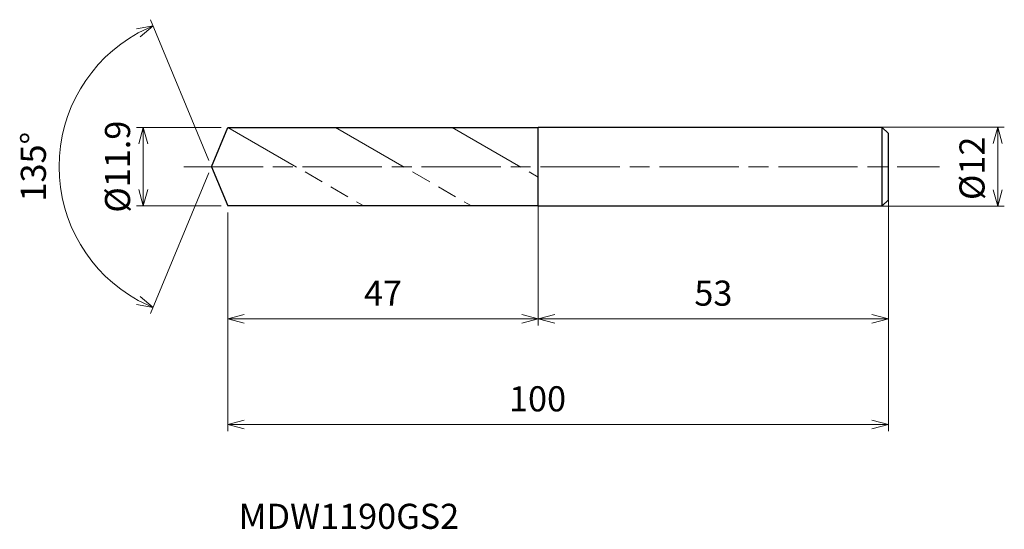
# Model space of a CAD drawing. Units: millimetres. Extents: x -29 to 120, y -55 to 22.
import ezdxf

# ---------------------------------------------------------------- set-up
doc = ezdxf.new("R2010")
doc.units = ezdxf.units.MM
doc.linetypes.add('AM_ISO08W050', pattern=[18, 12, -1.5, 3, -1.5])
doc.linetypes.add('AM_ISO09W050', pattern=[22.5, 12, -1.5, 3, -1.5, 3, -1.5])
for name, color, linetype, lineweight in [('AM_0', 7, 'Continuous', 30), ('AM_11', 3, 'AM_ISO09W050', 13), ('AM_5', 3, 'Continuous', 13), ('AM_7', 4, 'AM_ISO08W050', 13)]:
    doc.layers.add(name, color=color, linetype=linetype, lineweight=lineweight)
doc.styles.add('ACISOTS', font='isocp.shx', dxfattribs={"height": 3.8, "bigfont": 'extfont.shx'})
doc.styles.get("Standard").update_dxf_attribs({"font": 'ISOCP.SHX', "bigfont": 'EXTFONT.SHX'})
doc.dimstyles.new('AM_JIS$0', dxfattribs={"dimtxt": 3.8, "dimasz": 2.5, "dimexe": 1, "dimexo": 1, "dimgap": 1.5, "dimtad": 3, "dimdsep": 46, "dimtxsty": 'STANDARD', "dimblk": 'OPEN30', "dimcen": 0, "dimclrd": 256, "dimclre": 256, "dimclrt": 2, "dimaunit": 1, "dimadec": 0, "dimazin": 2, "dimtp": 0.1, "dimtm": 0.1, "dimtfac": 0.71, "dimtmove": 0, "dimatfit": 3, "dimldrblk": 'OPEN30', "dimfxl": 1, "dimlwd": -1, "dimlwe": -1, "dimarcsym": 0})
doc.dimstyles.new('AM_JIS$2', dxfattribs={"dimtxt": 3.8, "dimasz": 2.5, "dimexe": 1, "dimexo": 1, "dimgap": 1.5, "dimtad": 3, "dimdsep": 46, "dimtxsty": 'STANDARD', "dimblk": 'OPEN30', "dimcen": 0, "dimclrd": 256, "dimclre": 256, "dimclrt": 2, "dimaunit": 1, "dimadec": 0, "dimazin": 2, "dimtp": 0.1, "dimtm": 0.1, "dimtfac": 0.71, "dimtmove": 0, "dimatfit": 3, "dimldrblk": 'OPEN30', "dimfxl": 1, "dimlwd": -1, "dimlwe": -1, "dimarcsym": 0})

# ---------------------------------------------------------------- blocks, each defined once
blk = doc.blocks.new('_Open30')
at = {"color": 0, "linetype": 'ByBlock', "lineweight": -2}
for p, q in [((-1, 0.268), (0, 0)), ((0, 0), (-1, -0.268)), ((0, 0), (-1, 0))]:
    blk.add_line(p, q, dxfattribs=at)
blk = doc.blocks.new('*D4')
at = {"layer": 'AM_5'}
for p, q in [((99.18, 6), (120, 6)), ((119, -3.5), (119, 3.5)), ((99.59, -6), (120, -6))]:
    blk.add_line(p, q, dxfattribs=at)
at = {"layer": 'Defpoints', "color": 0}
for p in [(98.18, 6), (119, 6), (98.59, -6)]:
    blk.add_point(p, dxfattribs=at)
at = {"layer": 'AM_5', "xscale": 2.5, "yscale": 2.5, "zscale": 2.5}
for p, rotation in [((119, 6), 90), ((119, -6), 270)]:
    blk.add_blockref('_Open30', p, dxfattribs=dict(at, rotation=rotation))
at = {"layer": 'AM_5', "color": 2, "insert": (115.6, -0.25), "char_height": 3.8, "attachment_point": 5, "rotation": 90}
blk.add_mtext('%%c12', dxfattribs=at)
blk = doc.blocks.new('*D5')
at = {"layer": 'AM_5'}
for p, q in [((102.46, -4.34), (102.46, -24.03)), ((49.46, -4.5), (49.46, -24.03)), ((51.96, -23.03), (99.96, -23.03))]:
    blk.add_line(p, q, dxfattribs=at)
at = {"layer": 'Defpoints', "color": 0}
for p in [(49.46, -3.5), (102.46, -3.34), (102.46, -23.03)]:
    blk.add_point(p, dxfattribs=at)
at = {"layer": 'AM_5', "xscale": 2.5, "yscale": 2.5, "zscale": 2.5, "rotation": 180}
blk.add_blockref('_Open30', (49.46, -23.03), dxfattribs=at)
at = {"layer": 'AM_5', "xscale": 2.5, "yscale": 2.5, "zscale": 2.5}
blk.add_blockref('_Open30', (102.46, -23.03), dxfattribs=at)
at = {"layer": 'AM_5', "color": 2, "insert": (75.96, -19.63), "char_height": 3.8, "attachment_point": 5}
blk.add_mtext('53', dxfattribs=at)
blk = doc.blocks.new('*D9')
at = {"layer": 'AM_5'}
for p, q in [((-0.38, 0.92), (-9.21, 22.24)), ((-0.38, -0.92), (-9.21, -22.24))]:
    blk.add_line(p, q, dxfattribs=at)
blk.add_arc((0, 0), 23.07, 118.7111, 241.2889, dxfattribs=at)
at = {"layer": 'Defpoints', "color": 0}
for p in [(-21.32, 8.83), (2.46, 5.95), (0, 0), (0, 0), (2.46, -5.95)]:
    blk.add_point(p, dxfattribs=at)
at = {"layer": 'AM_5', "xscale": 2.5, "yscale": 2.5, "zscale": 2.5}
for p, rotation in [((-8.83, 21.32), 25.60557394637557), ((-8.83, -21.32), 334.3944260536244)]:
    blk.add_blockref('_Open30', p, dxfattribs=dict(at, rotation=rotation))
at = {"layer": 'AM_5', "color": 2, "insert": (-26.47, 0), "char_height": 3.8, "attachment_point": 5, "rotation": 90}
blk.add_mtext('135°', dxfattribs=at)
blk = doc.blocks.new('*D14')
at = {"layer": 'AM_5'}
for p, q in [((1.46, 5.95), (-11.33, 5.95)), ((-10.33, -3.45), (-10.33, 3.45)), ((1.46, -5.95), (-11.33, -5.95))]:
    blk.add_line(p, q, dxfattribs=at)
at = {"layer": 'Defpoints', "color": 0}
for p in [(-10.33, 5.95), (2.46, 5.95), (2.46, -5.95)]:
    blk.add_point(p, dxfattribs=at)
at = {"layer": 'AM_5', "xscale": 2.5, "yscale": 2.5, "zscale": 2.5}
for p, rotation in [((-10.33, 5.95), 90), ((-10.33, -5.95), 270)]:
    blk.add_blockref('_Open30', p, dxfattribs=dict(at, rotation=rotation))
at = {"layer": 'AM_5', "color": 2, "insert": (-13.73, 0), "char_height": 3.8, "attachment_point": 5, "rotation": 90}
blk.add_mtext('%%c11.9', dxfattribs=at)
blk = doc.blocks.new('*D15')
at = {"layer": 'AM_5'}
for p, q in [((102.46, -4.98), (102.46, -40.02)), ((2.46, -6.95), (2.46, -40.02)), ((4.96, -39.02), (99.96, -39.02))]:
    blk.add_line(p, q, dxfattribs=at)
at = {"layer": 'Defpoints', "color": 0}
for p in [(102.46, -3.98), (2.46, -5.95), (102.46, -39.02)]:
    blk.add_point(p, dxfattribs=at)
at = {"layer": 'AM_5', "xscale": 2.5, "yscale": 2.5, "zscale": 2.5, "rotation": 180}
blk.add_blockref('_Open30', (2.46, -39.02), dxfattribs=at)
at = {"layer": 'AM_5', "xscale": 2.5, "yscale": 2.5, "zscale": 2.5}
blk.add_blockref('_Open30', (102.46, -39.02), dxfattribs=at)
at = {"layer": 'AM_5', "color": 2, "insert": (49.35, -35.62), "char_height": 3.8, "attachment_point": 5}
blk.add_mtext('100', dxfattribs=at)
blk = doc.blocks.new('*D16')
at = {"layer": 'AM_5'}
for p, q in [((49.46, -5.34), (49.46, -24.03)), ((2.46, -6.95), (2.46, -24.03)), ((4.96, -23.03), (46.96, -23.03))]:
    blk.add_line(p, q, dxfattribs=at)
at = {"layer": 'Defpoints', "color": 0}
for p in [(49.46, -4.34), (2.46, -5.95), (49.46, -23.03)]:
    blk.add_point(p, dxfattribs=at)
at = {"layer": 'AM_5', "xscale": 2.5, "yscale": 2.5, "zscale": 2.5, "rotation": 180}
blk.add_blockref('_Open30', (2.46, -23.03), dxfattribs=at)
at = {"layer": 'AM_5', "xscale": 2.5, "yscale": 2.5, "zscale": 2.5}
blk.add_blockref('_Open30', (49.46, -23.03), dxfattribs=at)
at = {"layer": 'AM_5', "color": 2, "insert": (25.96, -19.63), "char_height": 3.8, "attachment_point": 5}
blk.add_mtext('47', dxfattribs=at)

msp = doc.modelspace()

# ---------------------------------------------------------------- linework, layer by layer
at = {"layer": 'AM_0'}
for p, q in [((49.465, -6), (49.465, 6)), ((49.465, 6), (101.465, 6)), ((102.465, 5), (101.465, 6)), ((101.465, 6), (101.465, -6)), ((0, 0), (2.465, 5.95)), ((2.465, 5.95), (49.465, 5.95)), ((102.465, -5), (102.465, 5)), ((0, 0), (2.465, -5.95)), ((49.465, -5.95), (2.465, -5.95)), ((101.465, -6), (102.465, -5)), ((101.465, -6), (49.465, -6))]:
    msp.add_line(p, q, dxfattribs=at)
at = {"layer": 'AM_11'}
for p, q in [((2.465, 5.95), (23.076, -5.95)), ((18.746, 5.95), (39.357, -5.95)), ((36.413, 5.95), (49.465, -1.585))]:
    msp.add_line(p, q, dxfattribs=at)
at = {"layer": 'AM_7'}
msp.add_line((-4.202, 0), (110.183, 0), dxfattribs=at)

# ---------------------------------------------------------------- texts
at = {"layer": 'AM_0', "style": 'ACISOTS'}
msp.add_text('MDW1190GS2', height=3.8, dxfattribs=at).set_placement((4.113, -54.806))

# ---------------------------------------------------------------- dimensions: what is measured, and where the dimension line sits
at = {"layer": 'AM_5'}
dim = msp.add_angular_dim_2l(base=(-21.317, 8.83), line1=((0, 0), (2.465, -5.95)), line2=((0, 0), (2.465, 5.95)), dimstyle='AM_JIS$2', override={"dimlfac": 1}, dxfattribs=at)
dim.commit()
dim.dimension.update_dxf_attribs({"geometry": '*D9', "text_midpoint": (-26.473, 0)})
for base, p1, p2, picture, middle in [((-10.33, 5.95), (2.465, -5.95), (2.465, 5.95), '*D14', (-10.33, 0)), ((118.997, 6), (98.585, -6), (98.184, 6), '*D4', (118.997, -0.25))]:
    dim = msp.add_linear_dim(base=base, p1=p1, p2=p2, angle=90, text='%%c<>', dimstyle='AM_JIS$0', override={"dimtxt": 3.8, "dimasz": 2.5}, dxfattribs=at)
    dim.commit()
    dim.dimension.update_dxf_attribs({"geometry": picture, "text_midpoint": middle, "dimtype": 160})
dim = msp.add_linear_dim(base=(102.465, -39.023), p1=(2.465, -5.95), p2=(102.465, -3.977), dimstyle='AM_JIS$0', override={"dimtxt": 3.8, "dimasz": 2.5}, dxfattribs=at)
dim.commit()
dim.dimension.update_dxf_attribs({"geometry": '*D15', "text_midpoint": (49.35, -39.023), "dimtype": 160})
for base, p1, p2, picture, middle in [((49.465, -23.031), (2.465, -5.95), (49.465, -4.339), '*D16', (25.965, -19.631)), ((102.465, -23.031), (49.465, -3.5), (102.465, -3.342), '*D5', (75.965, -19.631))]:
    dim = msp.add_linear_dim(base=base, p1=p1, p2=p2, dimstyle='AM_JIS$0', override={"dimtxt": 3.8, "dimasz": 2.5}, dxfattribs=at)
    dim.commit()
    dim.dimension.update_dxf_attribs({"geometry": picture, "text_midpoint": middle})

doc.saveas('drawing.dxf')
